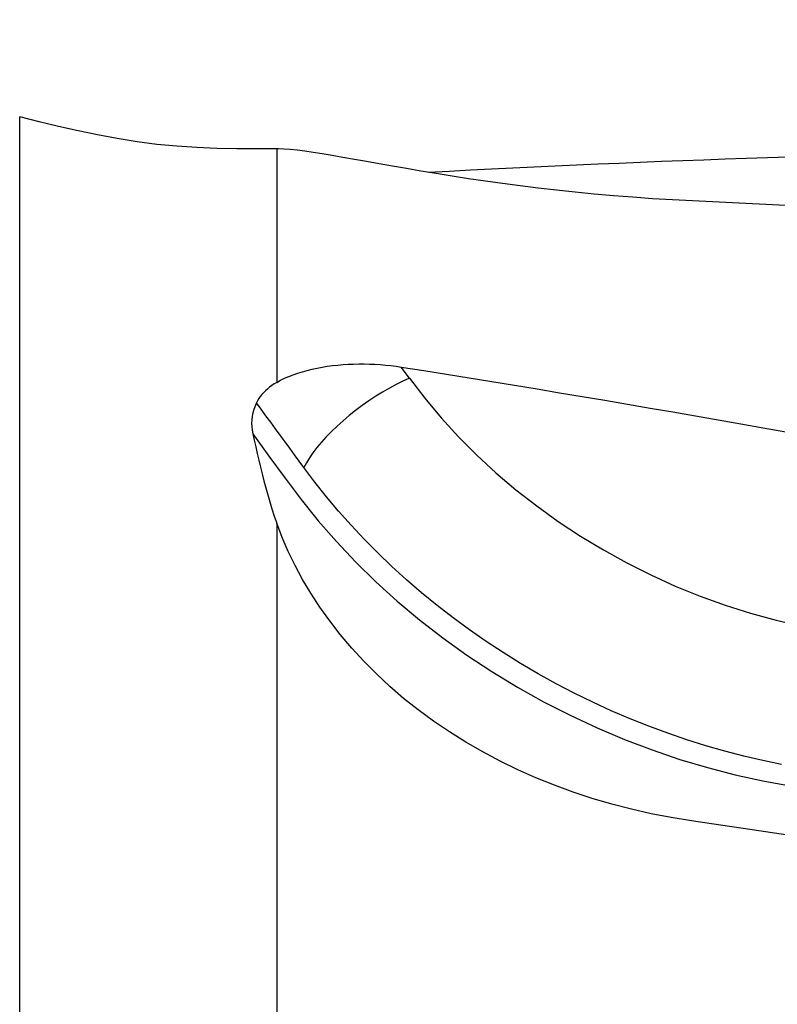
# Model space of a CAD drawing. Extents: x -77 to 86, y -52 to 73.
# Drawn here: x 31 to 54, y 13 to 43 of the extents above; entities that cross this region are included whole.
import ezdxf

# ---------------------------------------------------------------- set-up
doc = ezdxf.new("R2010")
doc.units = 0
doc.header["$MEASUREMENT"] = 0
doc.layers.get('0').update_dxf_attribs({"linetype": 'CONTINUOUS'})
for name, color, linetype in [('1', 4, 'CONTINUOUS'), ('2', 7, 'CONTINUOUS'), ('SK2', 7, 'CONTINUOUS')]:
    doc.layers.add(name, color=color, linetype=linetype)
doc.styles.add('SANDVIK_STYLE', font='simplex.shx', dxfattribs={"height": 3})
doc.styles.get("Standard").update_dxf_attribs({"font": 'simplex.shx'})
doc.dimstyles.new('SANDVIK_DIM', dxfattribs={"dimscale": 0, "dimtxt": 4.5, "dimasz": 4.57, "dimexe": 5, "dimexo": 0, "dimgap": 2.3, "dimtad": 1, "dimdsep": 46, "dimtxsty": 'SANDVIK_STYLE', "dimcen": 0.09, "dimclrd": 256, "dimclre": 256, "dimclrt": 256, "dimadec": 0, "dimazin": 0, "dimtfac": 1, "dimtofl": 0, "dimtmove": 2, "dimatfit": 3, "dimfxl": 1, "dimtolj": 1, "dimtzin": 0, "dimarcsym": 0})

# ---------------------------------------------------------------- blocks, each defined once
blk = doc.blocks.new('*D1')
for p, q in [((-48, 27.9875), (-48, 68.959654)), ((70, 43.5875), (70, 68.959654)), ((-48, 65.784654), (70, 65.784654))]:
    blk.add_line(p, q)
for points in [[(-48, 65.784654), (-44.825, 66.202651), (-44.825, 65.366658)], [(70, 65.784654), (66.825, 65.366658), (66.825, 66.202651)]]:
    blk.add_solid(points)
blk.add_text('118', height=4.5).set_placement((7.275658, 68.034654))
blk = doc.blocks.new('*D3')
for p, q in [((0, 41.5875), (0, 58.959654)), ((70, 43.5875), (70, 58.959654)), ((0, 55.784654), (70, 55.784654))]:
    blk.add_line(p, q)
for points in [[(0, 55.784654), (3.175, 56.202651), (3.175, 55.366658)], [(70, 55.784654), (66.825, 55.366658), (66.825, 56.202651)]]:
    blk.add_solid(points)
blk.add_text('70', height=4.5).set_placement((31.767105, 58.034654))

msp = doc.modelspace()

# ---------------------------------------------------------------- linework, layer by layer
at = {"layer": '1'}
for p, q in [((31.25, -39.968246), (31.25, 39.968246)), ((39.053678, 39), (39, 39)), ((39, 39), (39, 31.954583)), ((43.003078, 32.079415), (42.754202, 32.419698)), ((39, 27.705107), (39, 6.785422))]:
    msp.add_line(p, q, dxfattribs=at)
for points in [[(39, 39, 0), (38.396825, 38.997513, 0), (37.793772, 39.002964, 0), (37.190732, 39.014943, 0), (36.58802, 39.037582, 0), (35.986177, 39.077415, 0), (35.385877, 39.136721, 0), (34.787846, 39.215204, 0), (34.192417, 39.311221, 0), (33.599586, 39.422201, 0), (33.009223, 39.545654, 0), (32.421004, 39.678892, 0), (31.834587, 39.8197, 0), (31.25, 39.968246, 0)], [(54.553011, 37.283361, 0), (53.949183, 37.313179, 0), (53.34539, 37.342795, 0), (52.741634, 37.372207, 0), (52.137915, 37.401416, 0), (51.534204, 37.430378, 0), (50.932149, 37.461458, 0), (50.334034, 37.49783, 0), (49.739969, 37.539473, 0), (49.150187, 37.586291, 0), (48.567855, 37.637849, 0), (47.99568, 37.693669, 0), (47.433651, 37.75344, 0), (46.881875, 37.816879, 0), (46.340531, 37.883674, 0), (45.809849, 37.953454, 0), (45.290063, 38.025847, 0), (44.781322, 38.100493, 0), (44.285455, 38.176711, 0), (43.80792, 38.253195, 0), (43.349323, 38.32928, 0), (42.909622, 38.404412, 0), (42.488786, 38.478038, 0), (42.08684, 38.549557, 0), (41.703893, 38.618342, 0), (41.340057, 38.683763, 0), (40.995486, 38.745175, 0), (40.672938, 38.801437, 0), (40.374479, 38.851577, 0), (40.099265, 38.895162, 0), (39.846588, 38.931766, 0), (39.615742, 38.960964, 0), (39.406124, 38.982343, 0), (39.217179, 38.995492, 0), (39.048352, 39, 0)], [(43.56094, 38.297417, 0), (44.200516, 38.331442, 0), (44.840185, 38.36463, 0), (45.479931, 38.39698, 0), (46.11974, 38.42849, 0), (46.7596, 38.459162, 0), (47.399496, 38.488993, 0), (48.039413, 38.517984, 0), (48.679338, 38.546133, 0), (49.319258, 38.57344, 0), (49.959157, 38.599904, 0), (50.599022, 38.625525, 0), (51.238839, 38.650303, 0), (51.878594, 38.674236, 0), (52.518274, 38.697324, 0), (53.157863, 38.719567, 0), (53.797348, 38.740964, 0), (54.436716, 38.761515, 0), (55.075951, 38.781219, 0), (55.715041, 38.800075, 0)], [(39, 31.954583, 0), (39.115843, 32.01937, 0), (39.237107, 32.079569, 0), (39.363531, 32.135438, 0), (39.49488, 32.18721, 0), (39.631025, 32.235026, 0), (39.771861, 32.279003, 0), (39.917097, 32.319188, 0), (40.065314, 32.355344, 0), (40.215646, 32.387456, 0), (40.368101, 32.415718, 0), (40.522618, 32.440258, 0), (40.67916, 32.46116, 0), (40.837713, 32.478503, 0), (40.997722, 32.492286, 0), (41.15792, 32.502486, 0), (41.318202, 32.5092, 0), (41.478567, 32.512513, 0), (41.639013, 32.512468, 0), (41.799552, 32.509102, 0), (41.960313, 32.502414, 0), (42.120958, 32.492413, 0), (42.280992, 32.479118, 0), (42.439938, 32.462567, 0), (42.597675, 32.442766, 0), (42.754202, 32.419698, 0)], [(42.754202, 32.419698, 0), (43.436105, 32.311245, 0), (44.118132, 32.201989, 0), (44.800266, 32.091933, 0), (45.482489, 31.98108, 0), (46.164784, 31.869433, 0), (46.847135, 31.756994, 0), (47.529525, 31.643766, 0), (48.211936, 31.529751, 0), (48.894352, 31.414954, 0), (49.576756, 31.299376, 0), (50.25913, 31.183021, 0), (50.941459, 31.065891, 0), (51.623724, 30.947989, 0), (52.305909, 30.829318, 0), (52.987997, 30.709882, 0), (53.669972, 30.589682, 0), (54.351815, 30.468723, 0), (55.033511, 30.347007, 0), (55.715041, 30.224537, 0)], [(39, 31.954583, 0), (38.923804, 31.907339, 0), (38.851476, 31.858406, 0), (38.783067, 31.807752, 0), (38.718627, 31.755343, 0), (38.658205, 31.701149, 0), (38.601843, 31.645108, 0), (38.549642, 31.587138, 0), (38.501929, 31.527439, 0), (38.459034, 31.466271, 0), (38.421111, 31.403782, 0), (38.388199, 31.339955, 0)], [(43.003078, 32.079415, 0), (42.805099, 31.991623, 0), (42.602859, 31.89281, 0), (42.397739, 31.783649, 0), (42.191139, 31.664886, 0), (41.984472, 31.537333, 0), (41.779149, 31.401861, 0), (41.576572, 31.259396, 0), (41.378126, 31.11091, 0), (41.185166, 30.957418, 0), (40.99901, 30.799968, 0), (40.82093, 30.639637, 0), (40.652142, 30.477518, 0), (40.493799, 30.31472, 0), (40.346984, 30.152355, 0), (40.212697, 29.991532, 0), (40.091858, 29.833349, 0), (39.985292, 29.678887, 0), (39.893726, 29.529201, 0), (39.817786, 29.385314, 0)], [(43.003078, 32.079415, 0), (43.464893, 31.476734, 0), (43.957697, 30.889103, 0), (44.480233, 30.318021, 0), (45.031167, 29.764946, 0), (45.609094, 29.23129, 0), (46.212538, 28.718415, 0), (46.83996, 28.227628, 0), (47.489758, 27.760184, 0), (48.160274, 27.317273, 0), (48.849797, 26.900028, 0), (49.556567, 26.509513, 0), (50.278781, 26.146724, 0), (51.014595, 25.812587, 0), (51.762131, 25.507955, 0), (52.519483, 25.233605, 0), (53.284717, 24.990238, 0), (54.05588, 24.778474, 0), (54.831005, 24.598854, 0), (55.608112, 24.451837, 0)], [(38.388235, 31.339948, 0), (38.345458, 31.240765, 0), (38.309918, 31.140054, 0), (38.281733, 31.037944, 0), (38.261022, 30.934562, 0), (38.247905, 30.830098, 0), (38.242534, 30.725011, 0), (38.245114, 30.619414, 0), (38.255855, 30.513353, 0), (38.274966, 30.406874, 0)], [(39.817827, 29.385331, 0), (39.677165, 29.577537, 0), (39.535253, 29.771527, 0), (39.392459, 29.966758, 0), (39.249162, 30.162698, 0), (39.10563, 30.358968, 0), (38.961995, 30.555383, 0), (38.818382, 30.751768, 0), (38.674883, 30.947992, 0), (38.531502, 31.14405, 0), (38.388229, 31.339956, 0)], [(38.274966, 30.406874, 0), (38.76639, 29.734876, 0), (39.255191, 29.066573, 0), (39.738933, 28.41808, 0), (40.251368, 27.782762, 0), (40.798282, 27.156907, 0), (41.378674, 26.542873, 0), (41.991472, 25.942984, 0), (42.635255, 25.359539, 0), (43.308409, 24.7948, 0), (44.009024, 24.250926, 0), (44.735044, 23.73, 0), (45.484147, 23.233929, 0), (46.253907, 22.764523, 0), (47.04169, 22.323359, 0), (47.84479, 21.911866, 0), (48.660379, 21.531215, 0), (49.485619, 21.182417, 0), (50.317652, 20.866188, 0), (51.153537, 20.583078, 0), (51.9902, 20.333391, 0), (52.825177, 20.117167, 0), (53.656714, 19.934092, 0), (54.484587, 19.783128, 0)], [(38.274966, 30.406874, 0), (38.318939, 30.208842, 0), (38.36448, 30.009108, 0), (38.411586, 29.807676, 0), (38.460257, 29.604554, 0), (38.51049, 29.399746, 0), (38.562284, 29.193259, 0), (38.61564, 28.985098, 0), (38.670567, 28.775267, 0), (38.727156, 28.563782, 0), (38.787443, 28.350895, 0), (38.852965, 28.136805, 0), (38.923772, 27.921533, 0), (39, 27.705107, 0)], [(54.220978, 20.429877, 0), (53.652606, 20.547538, 0), (53.081823, 20.680733, 0), (52.50964, 20.82951, 0), (51.936543, 20.993986, 0), (51.36319, 21.174206, 0), (50.790548, 21.370089, 0), (50.219611, 21.581541, 0), (49.65134, 21.808407, 0), (49.086656, 22.050467, 0), (48.526477, 22.307496, 0), (47.971718, 22.579183, 0), (47.423293, 22.865165, 0), (46.882111, 23.165064, 0), (46.349043, 23.478422, 0), (45.824946, 23.804745, 0), (45.310662, 24.143519, 0), (44.80697, 24.494161, 0), (44.314633, 24.856067, 0), (43.834381, 25.228611, 0), (43.366867, 25.611118, 0), (42.912729, 26.002902, 0), (42.472552, 26.403258, 0), (42.046839, 26.811453, 0), (41.636081, 27.22675, 0), (41.240688, 27.648407, 0), (40.860989, 28.075676, 0), (40.49731, 28.507805, 0), (40.149957, 28.944021, 0), (39.817827, 29.385331, 0)], [(54.547661, 18.272422, 0), (53.938484, 18.363324, 0), (53.329343, 18.454261, 0), (52.720238, 18.545235, 0), (52.111172, 18.636252, 0), (51.50212, 18.727202, 0), (50.894939, 18.826476, 0), (50.291795, 18.943809, 0), (49.692764, 19.079605, 0), (49.098235, 19.234154, 0), (48.51165, 19.406714, 0), (47.935444, 19.596575, 0), (47.369576, 19.803661, 0), (46.814159, 20.027982, 0), (46.269387, 20.269647, 0), (45.735499, 20.528801, 0), (45.212735, 20.80559, 0), (44.701213, 21.10025, 0), (44.203737, 21.41148, 0), (43.725283, 21.736157, 0), (43.266085, 22.073602, 0), (42.82612, 22.423462, 0), (42.405346, 22.785372, 0), (42.00382, 23.159001, 0), (41.621656, 23.544042, 0), (41.258967, 23.940192, 0), (40.91612, 24.346866, 0), (40.596689, 24.759197, 0), (40.301579, 25.174643, 0), (40.029936, 25.592714, 0), (39.78104, 26.012899, 0), (39.554182, 26.43469, 0), (39.348769, 26.857626, 0), (39.164232, 27.28125, 0), (39, 27.705107, 0)]]:
    msp.add_polyline3d(points, dxfattribs=at)

# ---------------------------------------------------------------- dimensions: what is measured, and where the dimension line sits
at = {"layer": '2'}
dim = msp.add_linear_dim(base=(70, 55.784654), p1=(0, 41.5875), p2=(70, 43.5875), text='70', dimstyle='SANDVIK_DIM', dxfattribs=at)
dim.commit()
dim.dimension.update_dxf_attribs({"geometry": '*D3', "text_midpoint": (31.767105, 58.034654)})
at = {"layer": 'SK2'}
dim = msp.add_linear_dim(base=(70, 65.784654), p1=(-48, 27.9875), p2=(70, 43.5875), text='118', dimstyle='SANDVIK_DIM', dxfattribs=at)
dim.commit()
dim.dimension.update_dxf_attribs({"geometry": '*D1', "text_midpoint": (7.275658, 68.034654)})

doc.saveas('drawing.dxf')
